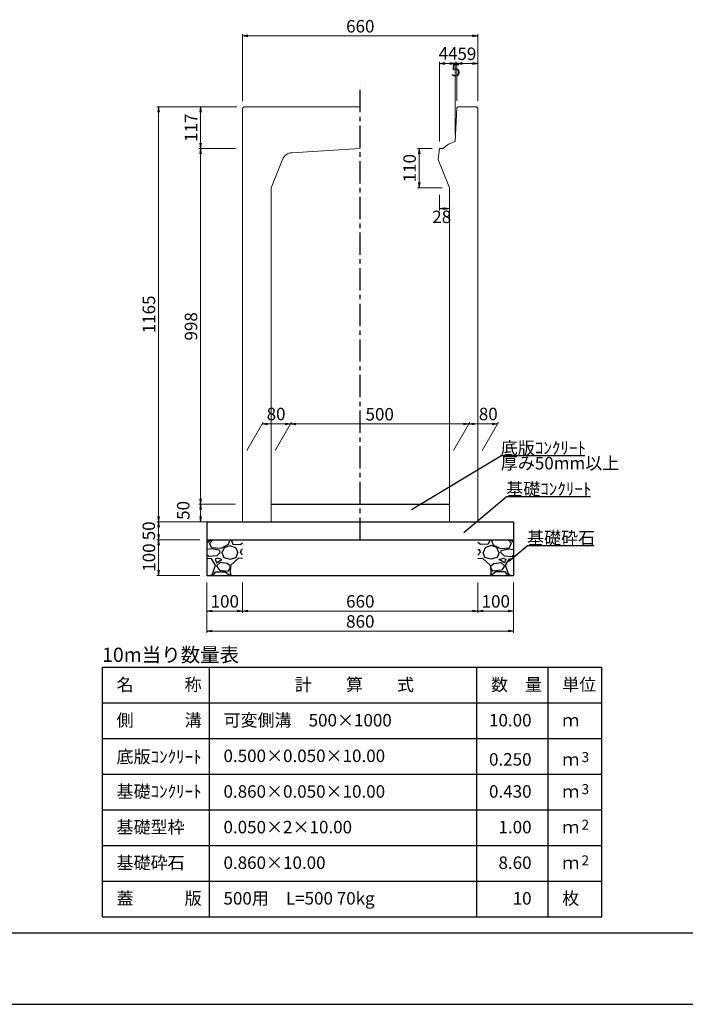
# Model space of a CAD drawing. Extents: x -269378 to -185278, y 80746 to 140146.
# Drawn here: x -248809 to -230143, y 80746 to 108383 of the extents above; entities that cross this region are included whole.
import ezdxf
from ezdxf.enums import TextEntityAlignment as Align

# ---------------------------------------------------------------- set-up
doc = ezdxf.new("R2010")
doc.units = 0
doc.header["$LTSCALE"] = 100
doc.header["$MEASUREMENT"] = 0
doc.header["$PDMODE"] = 34
doc.header["$PDSIZE"] = 250
doc.linetypes.add('CENTER1', pattern=[10, 6.25, -1.25, 1.25, -1.25])
doc.layers.get('0').update_dxf_attribs({"linetype": 'CONTINUOUS'})
doc.layers.get('DEFPOINTS').update_dxf_attribs({"color": 8, "linetype": 'CONTINUOUS'})
for name, color, linetype in [('D-STR-DIM', 7, 'CONTINUOUS'), ('D-TTL(外枠）', 2, 'CONTINUOUS'), ('作図レイヤ', 7, 'CONTINUOUS')]:
    doc.layers.add(name, color=color, linetype=linetype)
for name, color, linetype, lineweight in [('D-STR-DIM（寸法）', 7, 'CONTINUOUS', 25), ('D-STR-HTXT（旗揚げ）', 7, 'CONTINUOUS', 25), ('D-STR-STRn（構造物）', 7, 'CONTINUOUS', 25), ('D-STR-TXT（文字）', 7, 'CONTINUOUS', 25), ('D-STR（構造物外形線）', 1, 'CONTINUOUS', 50)]:
    doc.layers.add(name, color=color, linetype=linetype, lineweight=lineweight)
doc.styles.add('ＭＳ ゴシック', font='txt')
doc.dimstyles.new('1-10', dxfattribs={"dimtxt": 350, "dimasz": 20, "dimexe": 50, "dimexo": 200, "dimgap": 50, "dimtad": 3, "dimdec": 0, "dimlfac": 0.1, "dimzin": 1, "dimdsep": 46, "dimtxsty": 'ＭＳ ゴシック', "dimblk": 'open_arrow', "dimcen": 2.5, "dimclrd": 7, "dimclre": 7, "dimclrt": 7, "dimadec": 0, "dimazin": 0, "dimtfac": 1, "dimtdec": 0, "dimtmove": 2, "dimatfit": 3, "dimldrblk": 'open_arrow', "dimfxl": 0, "dimlwd": 18, "dimlwe": 18, "dimarcsym": 0})

# ---------------------------------------------------------------- blocks, each defined once
blk = doc.blocks.new('open_arrow')
at = {"color": 0, "linetype": 'Continuous', "lineweight": -2}
blk.add_lwpolyline([(-7.5, 1.25), (0, 0), (-7.5, -1.25)], dxfattribs=at)
blk.add_lwpolyline([(0, 0), (-1, 0)])
blk = doc.blocks.new('*D1666')
at = {"layer": 'D-STR-DIM（寸法）', "color": 7, "linetype": 'Continuous', "lineweight": 18, "ltscale": 100}
for p, q in [((-242558, 106095), (-242558, 107978)), ((-242538, 107928), (-235978, 107928)), ((-235958, 106095), (-235958, 107978))]:
    blk.add_line(p, q, dxfattribs=at)
at = {"layer": 'DEFPOINTS', "color": 0, "linetype": 'Continuous', "ltscale": 100}
for p in [(-235958, 107928), (-242558, 105895), (-235958, 105895)]:
    blk.add_point(p, dxfattribs=at)
at = {"layer": 'D-STR-DIM（寸法）', "color": 7, "linetype": 'Continuous', "lineweight": 18, "ltscale": 100, "xscale": 20, "yscale": 20, "zscale": 20, "rotation": 180}
blk.add_blockref('open_arrow', (-242558, 107928), dxfattribs=at)
at = {"layer": 'D-STR-DIM（寸法）', "color": 7, "linetype": 'Continuous', "lineweight": 18, "ltscale": 100, "xscale": 20, "yscale": 20, "zscale": 20}
blk.add_blockref('open_arrow', (-235958, 107928), dxfattribs=at)
at = {"layer": 'D-STR-DIM（寸法）', "color": 7, "linetype": 'Continuous', "ltscale": 100, "insert": (-239258, 108153), "char_height": 350, "attachment_point": 5, "style": 'ＭＳ ゴシック'}
blk.add_mtext('660', dxfattribs=at)
blk = doc.blocks.new('*D1667')
at = {"layer": 'D-STR-DIM（寸法）', "color": 7, "linetype": 'Continuous', "lineweight": 18, "ltscale": 100}
for p, q in [((-242718, 105935), (-244965, 105935)), ((-244915, 105915), (-244915, 94305)), ((-242758, 94285), (-244965, 94285))]:
    blk.add_line(p, q, dxfattribs=at)
at = {"layer": 'DEFPOINTS', "color": 0, "linetype": 'Continuous', "ltscale": 100}
for p in [(-242518, 105935), (-244915, 94285), (-242558, 94285)]:
    blk.add_point(p, dxfattribs=at)
at = {"layer": 'D-STR-DIM（寸法）', "color": 7, "linetype": 'Continuous', "lineweight": 18, "ltscale": 100, "xscale": 20, "yscale": 20, "zscale": 20}
for p, rotation in [((-244915, 105935), 90), ((-244915, 94285), 270)]:
    blk.add_blockref('open_arrow', p, dxfattribs=dict(at, rotation=rotation))
at = {"layer": 'D-STR-DIM（寸法）', "color": 7, "linetype": 'Continuous', "ltscale": 100, "insert": (-245140, 100110), "char_height": 350, "attachment_point": 5, "rotation": 90, "style": 'ＭＳ ゴシック'}
blk.add_mtext('1165', dxfattribs=at)
blk = doc.blocks.new('*D1668')
at = {"layer": 'D-STR-DIM（寸法）', "color": 7, "linetype": 'Continuous', "lineweight": 18, "ltscale": 100}
for p, q in [((-242718, 105935), (-243785, 105935)), ((-243735, 105915), (-243735, 104785)), ((-242758, 104765), (-243785, 104765))]:
    blk.add_line(p, q, dxfattribs=at)
at = {"layer": 'DEFPOINTS', "color": 0, "linetype": 'Continuous', "ltscale": 100}
for p in [(-242518, 105935), (-243735, 104765), (-242558, 104765)]:
    blk.add_point(p, dxfattribs=at)
at = {"layer": 'D-STR-DIM（寸法）', "color": 7, "linetype": 'Continuous', "lineweight": 18, "ltscale": 100, "xscale": 20, "yscale": 20, "zscale": 20}
for p, rotation in [((-243735, 105935), 90), ((-243735, 104765), 270)]:
    blk.add_blockref('open_arrow', p, dxfattribs=dict(at, rotation=rotation))
at = {"layer": 'D-STR-DIM（寸法）', "color": 7, "linetype": 'Continuous', "ltscale": 100, "insert": (-243960, 105350), "char_height": 350, "attachment_point": 5, "rotation": 90, "style": 'ＭＳ ゴシック'}
blk.add_mtext('117', dxfattribs=at)
blk = doc.blocks.new('*D1669')
at = {"layer": 'D-STR-DIM（寸法）', "color": 7, "linetype": 'Continuous', "lineweight": 18, "ltscale": 100}
for p, q in [((-242758, 94785), (-243785, 94785)), ((-243735, 94305), (-243735, 94765)), ((-242758, 94285), (-243785, 94285))]:
    blk.add_line(p, q, dxfattribs=at)
at = {"layer": 'DEFPOINTS', "color": 0, "linetype": 'Continuous', "ltscale": 100}
for p in [(-243735, 94785), (-242558, 94785), (-242558, 94285)]:
    blk.add_point(p, dxfattribs=at)
at = {"layer": 'D-STR-DIM（寸法）', "color": 7, "linetype": 'Continuous', "lineweight": 18, "ltscale": 100, "xscale": 20, "yscale": 20, "zscale": 20}
for p, rotation in [((-243735, 94785), 90), ((-243735, 94285), 270)]:
    blk.add_blockref('open_arrow', p, dxfattribs=dict(at, rotation=rotation))
at = {"layer": 'D-STR-DIM（寸法）', "color": 7, "linetype": 'Continuous', "ltscale": 100, "insert": (-244178, 94608), "char_height": 350, "attachment_point": 5, "rotation": 90, "style": 'ＭＳ ゴシック'}
blk.add_mtext('50', dxfattribs=at)
blk = doc.blocks.new('*D1670')
at = {"layer": 'D-STR-DIM（寸法）', "color": 7, "linetype": 'Continuous', "lineweight": 18, "ltscale": 100}
for p, q in [((-242758, 104765), (-243785, 104765)), ((-243735, 94805), (-243735, 104745)), ((-242758, 94785), (-243785, 94785))]:
    blk.add_line(p, q, dxfattribs=at)
at = {"layer": 'DEFPOINTS', "color": 0, "linetype": 'Continuous', "ltscale": 100}
for p in [(-243735, 104765), (-242558, 104765), (-242558, 94785)]:
    blk.add_point(p, dxfattribs=at)
at = {"layer": 'D-STR-DIM（寸法）', "color": 7, "linetype": 'Continuous', "lineweight": 18, "ltscale": 100, "xscale": 20, "yscale": 20, "zscale": 20}
for p, rotation in [((-243735, 104765), 90), ((-243735, 94785), 270)]:
    blk.add_blockref('open_arrow', p, dxfattribs=dict(at, rotation=rotation))
at = {"layer": 'D-STR-DIM（寸法）', "color": 7, "linetype": 'Continuous', "ltscale": 100, "insert": (-243960, 99775), "char_height": 350, "attachment_point": 5, "rotation": 90, "style": 'ＭＳ ゴシック'}
blk.add_mtext('998', dxfattribs=at)
blk = doc.blocks.new('*D1671')
at = {"layer": 'D-STR-DIM（寸法）', "color": 7, "lineweight": 18, "ltscale": 10}
for p, q in [((-243758, 94285), (-244965, 94285)), ((-244915, 94265), (-244915, 93805)), ((-243758, 93785), (-244965, 93785))]:
    blk.add_line(p, q, dxfattribs=at)
at = {"layer": 'DEFPOINTS', "color": 0, "ltscale": 10}
for p in [(-243558, 94285), (-244915, 93785), (-243558, 93785)]:
    blk.add_point(p, dxfattribs=at)
at = {"layer": 'D-STR-DIM（寸法）', "color": 7, "lineweight": 18, "ltscale": 10, "xscale": 20, "yscale": 20, "zscale": 20}
for p, rotation in [((-244915, 94285), 90), ((-244915, 93785), 270)]:
    blk.add_blockref('open_arrow', p, dxfattribs=dict(at, rotation=rotation))
at = {"layer": 'D-STR-DIM（寸法）', "color": 7, "ltscale": 10, "insert": (-245144, 94035), "char_height": 350, "attachment_point": 5, "rotation": 90, "style": 'ＭＳ ゴシック'}
blk.add_mtext('50', dxfattribs=at)
blk = doc.blocks.new('*D1672')
at = {"layer": 'D-STR-DIM（寸法）', "color": 7, "lineweight": 18, "ltscale": 10}
for p, q in [((-243758, 93785), (-244965, 93785)), ((-244915, 93765), (-244915, 92805)), ((-243758, 92785), (-244965, 92785))]:
    blk.add_line(p, q, dxfattribs=at)
at = {"layer": 'DEFPOINTS', "color": 0, "ltscale": 10}
for p in [(-243558, 93785), (-244915, 92785), (-243558, 92785)]:
    blk.add_point(p, dxfattribs=at)
at = {"layer": 'D-STR-DIM（寸法）', "color": 7, "lineweight": 18, "ltscale": 10, "xscale": 20, "yscale": 20, "zscale": 20}
for p, rotation in [((-244915, 93785), 90), ((-244915, 92785), 270)]:
    blk.add_blockref('open_arrow', p, dxfattribs=dict(at, rotation=rotation))
at = {"layer": 'D-STR-DIM（寸法）', "color": 7, "ltscale": 10, "insert": (-245140, 93285), "char_height": 350, "attachment_point": 5, "rotation": 90, "style": 'ＭＳ ゴシック'}
blk.add_mtext('100', dxfattribs=at)
blk = doc.blocks.new('*D1673')
at = {"layer": 'D-STR-DIM', "color": 7, "lineweight": 18, "ltscale": 10}
for p, q in [((-242558, 92585), (-242558, 91735)), ((-235958, 92585), (-235958, 91735)), ((-242538, 91785), (-235978, 91785))]:
    blk.add_line(p, q, dxfattribs=at)
at = {"layer": 'DEFPOINTS', "color": 0, "ltscale": 10}
for p in [(-242558, 92785), (-235958, 92785), (-235958, 91785)]:
    blk.add_point(p, dxfattribs=at)
at = {"layer": 'D-STR-DIM', "color": 7, "lineweight": 18, "ltscale": 10, "xscale": 20, "yscale": 20, "zscale": 20, "rotation": 180}
blk.add_blockref('open_arrow', (-242558, 91785), dxfattribs=at)
at = {"layer": 'D-STR-DIM', "color": 7, "lineweight": 18, "ltscale": 10, "xscale": 20, "yscale": 20, "zscale": 20}
blk.add_blockref('open_arrow', (-235958, 91785), dxfattribs=at)
at = {"layer": 'D-STR-DIM', "color": 7, "ltscale": 10, "insert": (-239258, 92010), "char_height": 350, "attachment_point": 5, "style": 'ＭＳ ゴシック'}
blk.add_mtext('660', dxfattribs=at)
blk = doc.blocks.new('*D1674')
at = {"layer": 'D-STR-DIM', "color": 7, "lineweight": 18, "ltscale": 10}
for p, q in [((-243558, 92585), (-243558, 91735)), ((-242558, 92585), (-242558, 91735)), ((-243538, 91785), (-242578, 91785))]:
    blk.add_line(p, q, dxfattribs=at)
at = {"layer": 'DEFPOINTS', "color": 0, "ltscale": 10}
for p in [(-243558, 92785), (-242558, 92785), (-242558, 91785)]:
    blk.add_point(p, dxfattribs=at)
at = {"layer": 'D-STR-DIM', "color": 7, "lineweight": 18, "ltscale": 10, "xscale": 20, "yscale": 20, "zscale": 20, "rotation": 180}
blk.add_blockref('open_arrow', (-243558, 91785), dxfattribs=at)
at = {"layer": 'D-STR-DIM', "color": 7, "lineweight": 18, "ltscale": 10, "xscale": 20, "yscale": 20, "zscale": 20}
blk.add_blockref('open_arrow', (-242558, 91785), dxfattribs=at)
at = {"layer": 'D-STR-DIM', "color": 7, "ltscale": 10, "insert": (-243058, 92010), "char_height": 350, "attachment_point": 5, "style": 'ＭＳ ゴシック'}
blk.add_mtext('100', dxfattribs=at)
blk = doc.blocks.new('*D1675')
at = {"layer": 'D-STR-DIM', "color": 7, "lineweight": 18, "ltscale": 10}
for p, q in [((-243558, 92585), (-243558, 91172)), ((-234958, 92585), (-234958, 91172)), ((-243538, 91222), (-234978, 91222))]:
    blk.add_line(p, q, dxfattribs=at)
at = {"layer": 'DEFPOINTS', "color": 0, "ltscale": 10}
for p in [(-243558, 92785), (-234958, 92785), (-234958, 91222)]:
    blk.add_point(p, dxfattribs=at)
at = {"layer": 'D-STR-DIM', "color": 7, "lineweight": 18, "ltscale": 10, "xscale": 20, "yscale": 20, "zscale": 20, "rotation": 180}
blk.add_blockref('open_arrow', (-243558, 91222), dxfattribs=at)
at = {"layer": 'D-STR-DIM', "color": 7, "lineweight": 18, "ltscale": 10, "xscale": 20, "yscale": 20, "zscale": 20}
blk.add_blockref('open_arrow', (-234958, 91222), dxfattribs=at)
at = {"layer": 'D-STR-DIM', "color": 7, "ltscale": 10, "insert": (-239258, 91447), "char_height": 350, "attachment_point": 5, "style": 'ＭＳ ゴシック'}
blk.add_mtext('860', dxfattribs=at)
blk = doc.blocks.new('*D1676')
at = {"layer": 'D-STR-DIM', "color": 7, "lineweight": 18, "ltscale": 10}
for p, q in [((-235958, 92585), (-235958, 91735)), ((-234958, 92585), (-234958, 91735)), ((-234978, 91785), (-235938, 91785))]:
    blk.add_line(p, q, dxfattribs=at)
at = {"layer": 'DEFPOINTS', "color": 0, "ltscale": 10}
for p in [(-235958, 92785), (-234958, 92785), (-235958, 91785)]:
    blk.add_point(p, dxfattribs=at)
at = {"layer": 'D-STR-DIM', "color": 7, "lineweight": 18, "ltscale": 10, "xscale": 20, "yscale": 20, "zscale": 20, "rotation": 180}
blk.add_blockref('open_arrow', (-235958, 91785), dxfattribs=at)
at = {"layer": 'D-STR-DIM', "color": 7, "lineweight": 18, "ltscale": 10, "xscale": 20, "yscale": 20, "zscale": 20}
blk.add_blockref('open_arrow', (-234958, 91785), dxfattribs=at)
at = {"layer": 'D-STR-DIM', "color": 7, "ltscale": 10, "insert": (-235458, 92010), "char_height": 350, "attachment_point": 5, "style": 'ＭＳ ゴシック'}
blk.add_mtext('100', dxfattribs=at)
blk = doc.blocks.new('*D1677')
at = {"layer": 'D-STR-DIM（寸法）', "color": 7, "linetype": 'Continuous', "lineweight": 18}
for p, q in [((-237038, 104965), (-237038, 107204)), ((-237018, 107154), (-236618, 107154)), ((-236598, 105162), (-236598, 107204))]:
    blk.add_line(p, q, dxfattribs=at)
at = {"layer": 'DEFPOINTS', "color": 0, "linetype": 'Continuous'}
for p in [(-236598, 107154), (-237038, 104765), (-236598, 104962)]:
    blk.add_point(p, dxfattribs=at)
at = {"layer": 'D-STR-DIM（寸法）', "color": 7, "linetype": 'Continuous', "lineweight": 18, "xscale": 20, "yscale": 20, "zscale": 20, "rotation": 180}
blk.add_blockref('open_arrow', (-237038, 107154), dxfattribs=at)
at = {"layer": 'D-STR-DIM（寸法）', "color": 7, "linetype": 'Continuous', "lineweight": 18, "xscale": 20, "yscale": 20, "zscale": 20}
blk.add_blockref('open_arrow', (-236598, 107154), dxfattribs=at)
at = {"layer": 'D-STR-DIM（寸法）', "color": 7, "linetype": 'Continuous', "lineweight": 5, "insert": (-236792, 107392), "char_height": 350, "attachment_point": 5, "style": 'ＭＳ ゴシック'}
blk.add_mtext('44', dxfattribs=at)
blk = doc.blocks.new('*D1678')
at = {"layer": 'D-STR-DIM（寸法）', "color": 7, "linetype": 'Continuous', "lineweight": 18}
for p, q in [((-236618, 107154), (-236638, 107154)), ((-236598, 105162), (-236598, 107204)), ((-236550, 107154), (-236598, 107154)), ((-236550, 106105), (-236550, 107204)), ((-236530, 107154), (-236510, 107154))]:
    blk.add_line(p, q, dxfattribs=at)
at = {"layer": 'DEFPOINTS', "color": 0, "linetype": 'Continuous'}
for p in [(-236598, 107154), (-236550, 105905), (-236598, 104962)]:
    blk.add_point(p, dxfattribs=at)
at = {"layer": 'D-STR-DIM（寸法）', "color": 7, "linetype": 'Continuous', "lineweight": 18, "xscale": 20, "yscale": 20, "zscale": 20}
blk.add_blockref('open_arrow', (-236598, 107154), dxfattribs=at)
at = {"layer": 'D-STR-DIM（寸法）', "color": 7, "linetype": 'Continuous', "lineweight": 18, "xscale": 20, "yscale": 20, "zscale": 20, "rotation": 180}
blk.add_blockref('open_arrow', (-236550, 107154), dxfattribs=at)
at = {"layer": 'D-STR-DIM（寸法）', "color": 7, "linetype": 'Continuous', "lineweight": 5, "insert": (-236578, 106921), "char_height": 350, "attachment_point": 5, "style": 'ＭＳ ゴシック'}
blk.add_mtext('5', dxfattribs=at)
blk = doc.blocks.new('*D1679')
at = {"layer": 'D-STR-DIM（寸法）', "color": 7, "linetype": 'Continuous', "lineweight": 18}
for p, q in [((-236550, 106105), (-236550, 107204)), ((-236530, 107154), (-235978, 107154)), ((-235958, 106095), (-235958, 107204))]:
    blk.add_line(p, q, dxfattribs=at)
at = {"layer": 'DEFPOINTS', "color": 0, "linetype": 'Continuous'}
for p in [(-235958, 107154), (-236550, 105905), (-235958, 105895)]:
    blk.add_point(p, dxfattribs=at)
at = {"layer": 'D-STR-DIM（寸法）', "color": 7, "linetype": 'Continuous', "lineweight": 18, "xscale": 20, "yscale": 20, "zscale": 20, "rotation": 180}
blk.add_blockref('open_arrow', (-236550, 107154), dxfattribs=at)
at = {"layer": 'D-STR-DIM（寸法）', "color": 7, "linetype": 'Continuous', "lineweight": 18, "xscale": 20, "yscale": 20, "zscale": 20}
blk.add_blockref('open_arrow', (-235958, 107154), dxfattribs=at)
at = {"layer": 'D-STR-DIM（寸法）', "color": 7, "linetype": 'Continuous', "lineweight": 5, "insert": (-236269, 107380), "char_height": 350, "attachment_point": 5, "style": 'ＭＳ ゴシック'}
blk.add_mtext('59', dxfattribs=at)
blk = doc.blocks.new('*D1681')
at = {"layer": 'D-STR-DIM（寸法）', "color": 7, "linetype": 'Continuous', "lineweight": 18, "ltscale": 100}
for p, q in [((-237238, 104765), (-237655, 104765)), ((-237605, 104745), (-237605, 103685)), ((-236958, 103665), (-237655, 103665))]:
    blk.add_line(p, q, dxfattribs=at)
at = {"layer": 'DEFPOINTS', "color": 0, "linetype": 'Continuous', "ltscale": 100}
for p in [(-237038, 104765), (-237605, 103665), (-236758, 103665)]:
    blk.add_point(p, dxfattribs=at)
at = {"layer": 'D-STR-DIM（寸法）', "color": 7, "linetype": 'Continuous', "lineweight": 18, "ltscale": 100, "xscale": 20, "yscale": 20, "zscale": 20}
for p, rotation in [((-237605, 104765), 90), ((-237605, 103665), 270)]:
    blk.add_blockref('open_arrow', p, dxfattribs=dict(at, rotation=rotation))
at = {"layer": 'D-STR-DIM（寸法）', "color": 7, "linetype": 'Continuous', "ltscale": 100, "insert": (-237830, 104215), "char_height": 350, "attachment_point": 5, "rotation": 90, "style": 'ＭＳ ゴシック'}
blk.add_mtext('110', dxfattribs=at)
blk = doc.blocks.new('*D1682')
at = {"layer": 'D-STR-DIM（寸法）', "color": 7, "linetype": 'Continuous', "lineweight": 18, "ltscale": 100}
for p, q in [((-241642, 96294), (-241184, 97087)), ((-241193, 97037), (-236233, 97037)), ((-236642, 96294), (-236184, 97087))]:
    blk.add_line(p, q, dxfattribs=at)
at = {"layer": 'DEFPOINTS', "color": 0, "linetype": 'Continuous', "ltscale": 100}
for p in [(-236213, 97037), (-241758, 96094), (-236758, 96094)]:
    blk.add_point(p, dxfattribs=at)
at = {"layer": 'D-STR-DIM（寸法）', "color": 7, "linetype": 'Continuous', "lineweight": 18, "ltscale": 100, "xscale": 20, "yscale": 20, "zscale": 20, "rotation": 180}
blk.add_blockref('open_arrow', (-241213, 97037), dxfattribs=at)
at = {"layer": 'D-STR-DIM（寸法）', "color": 7, "linetype": 'Continuous', "lineweight": 18, "ltscale": 100, "xscale": 20, "yscale": 20, "zscale": 20}
blk.add_blockref('open_arrow', (-236213, 97037), dxfattribs=at)
at = {"layer": 'D-STR-DIM（寸法）', "color": 7, "linetype": 'Continuous', "ltscale": 100, "insert": (-238713, 97262), "char_height": 350, "attachment_point": 5, "style": 'ＭＳ ゴシック'}
blk.add_mtext('500', dxfattribs=at)
blk = doc.blocks.new('*D1683')
at = {"layer": 'D-STR-DIM（寸法）', "color": 7, "linetype": 'Continuous', "lineweight": 18, "ltscale": 100}
for p, q in [((-242442, 96294), (-241984, 97087)), ((-241233, 97037), (-241993, 97037)), ((-241642, 96294), (-241184, 97087))]:
    blk.add_line(p, q, dxfattribs=at)
at = {"layer": 'DEFPOINTS', "color": 0, "linetype": 'Continuous', "ltscale": 100}
for p in [(-242013, 97037), (-242558, 96094), (-241758, 96094)]:
    blk.add_point(p, dxfattribs=at)
at = {"layer": 'D-STR-DIM（寸法）', "color": 7, "linetype": 'Continuous', "lineweight": 18, "ltscale": 100, "xscale": 20, "yscale": 20, "zscale": 20, "rotation": 180}
blk.add_blockref('open_arrow', (-242013, 97037), dxfattribs=at)
at = {"layer": 'D-STR-DIM（寸法）', "color": 7, "linetype": 'Continuous', "lineweight": 18, "ltscale": 100, "xscale": 20, "yscale": 20, "zscale": 20}
blk.add_blockref('open_arrow', (-241213, 97037), dxfattribs=at)
at = {"layer": 'D-STR-DIM（寸法）', "color": 7, "linetype": 'Continuous', "ltscale": 100, "insert": (-241620, 97270), "char_height": 350, "attachment_point": 5, "style": 'ＭＳ ゴシック'}
blk.add_mtext('80', dxfattribs=at)
blk = doc.blocks.new('*D1684')
at = {"layer": 'D-STR-DIM（寸法）', "color": 7, "linetype": 'Continuous', "lineweight": 18, "ltscale": 100}
for p, q in [((-236642, 96294), (-236184, 97087)), ((-236193, 97037), (-235433, 97037)), ((-235842, 96294), (-235384, 97087))]:
    blk.add_line(p, q, dxfattribs=at)
at = {"layer": 'DEFPOINTS', "color": 0, "linetype": 'Continuous', "ltscale": 100}
for p in [(-235413, 97037), (-236758, 96094), (-235958, 96094)]:
    blk.add_point(p, dxfattribs=at)
at = {"layer": 'D-STR-DIM（寸法）', "color": 7, "linetype": 'Continuous', "lineweight": 18, "ltscale": 100, "xscale": 20, "yscale": 20, "zscale": 20, "rotation": 180}
blk.add_blockref('open_arrow', (-236213, 97037), dxfattribs=at)
at = {"layer": 'D-STR-DIM（寸法）', "color": 7, "linetype": 'Continuous', "lineweight": 18, "ltscale": 100, "xscale": 20, "yscale": 20, "zscale": 20}
blk.add_blockref('open_arrow', (-235413, 97037), dxfattribs=at)
at = {"layer": 'D-STR-DIM（寸法）', "color": 7, "linetype": 'Continuous', "ltscale": 100, "insert": (-235669, 97270), "char_height": 350, "attachment_point": 5, "style": 'ＭＳ ゴシック'}
blk.add_mtext('80', dxfattribs=at)
blk = doc.blocks.new('*D1766')
at = {"layer": 'D-STR-DIM（寸法）', "color": 7, "linetype": 'Continuous', "lineweight": 18}
for p, q in [((-237038, 103465), (-237038, 103030)), ((-236758, 103465), (-236758, 103030)), ((-237018, 103080), (-236778, 103080))]:
    blk.add_line(p, q, dxfattribs=at)
at = {"layer": 'DEFPOINTS', "color": 0, "linetype": 'Continuous'}
for p in [(-237038, 103665), (-236758, 103665), (-236758, 103080)]:
    blk.add_point(p, dxfattribs=at)
at = {"layer": 'D-STR-DIM（寸法）', "color": 7, "linetype": 'Continuous', "lineweight": 18, "xscale": 20, "yscale": 20, "zscale": 20, "rotation": 180}
blk.add_blockref('open_arrow', (-237038, 103080), dxfattribs=at)
at = {"layer": 'D-STR-DIM（寸法）', "color": 7, "linetype": 'Continuous', "lineweight": 18, "xscale": 20, "yscale": 20, "zscale": 20}
blk.add_blockref('open_arrow', (-236758, 103080), dxfattribs=at)
at = {"layer": 'D-STR-DIM（寸法）', "color": 7, "linetype": 'Continuous', "insert": (-236975, 102803), "char_height": 350, "attachment_point": 5, "style": 'ＭＳ ゴシック'}
blk.add_mtext('28', dxfattribs=at)

msp = doc.modelspace()

# ---------------------------------------------------------------- hatches: boundary and pattern name
at = {"layer": 'D-STR-STRn（構造物）', "linetype": 'Continuous', "ltscale": 100}
h = msp.add_hatch(dxfattribs=at)
h.set_pattern_fill('GRAVEL', scale=1000, style=0)
h.set_pattern_definition([(228.0128, (-399196.144, -90575.85), (-7999.998232, -9000.001342), [134.536, -13319.088]), (184.9697, (-399286.144, -90675.85), (12000.0010515, 999.991307), [230.868, -22855.925]), (132.5104, (-399516.144, -90695.85), (9999.990718, -11000.008674), [162.788, -16116.032]), (267.2737, (-399906.144, -90945.85), (999.996018, 20000.000295), [210.238, -20813.558]), (292.8337, (-399916.144, -91155.85), (-5000.009905, 11999.996412), [206.155, -20409.373]), (357.2737, (-399836.144, -91345.85), (-20000.000295, 999.996018), [210.238, -20813.558]), (37.6942, (-399626.144, -91355.85), (-13000.0073456, -9999.990405), [278.029, -27524.849]), (72.2553, (-399406.144, -91185.85), (7000.010763, 21999.996231), [262.488, -25986.321]), (121.4296, (-399326.144, -90935.85), (-8000.008234, 12999.9950365), [210.95, -20884.073]), (175.2364, (-399436.14, -90755.85), (11000.000946, -999.991533), [240.832, -11800.763]), (222.3974, (-399676.144, -90735.85), (-12000.007351, -10999.992082), [311.448, -30833.375]), (138.8141, (-398916.14, -90955.85), (-7000.002947, 5999.997313), [106.301, -10523.844]), (171.4692, (-398996.144, -90885.85), (12999.998285, -2000.00791), [202.237, -20021.511]), (225, (-399196.14, -90855.85), (-1e-13, -1000.0003), [141.421, -1272.792]), (203.1986, (-399266.14, -90735.85), (4999.99973, 2000.001325), [76.158, -7539.615]), (291.8014, (-399336.14, -90765.85), (-999.99991, 3000.00027), [107.703, -5277.462]), (30.9638, (-399296.14, -90865.85), (2999.99802, 2000.00248), [174.929, -5656.023]), (161.5651, (-399146.14, -90775.85), (2000.00043, -999.9984), [126.491, -3035.787]), (16.3895, (-399916.144, -90765.85), (10000.002198, 2999.99271), [177.2, -17542.845]), (70.3462, (-399746.144, -90715.85), (-3999.995247, -11000.002136), [148.661, -14717.408]), (293.1986, (-399146.14, -90575.85), (-2000.001325, 4999.99973), [152.315, -7463.458]), (343.6105, (-399086.144, -90715.85), (-10000.002198, 2999.99271), [177.2, -17542.845]), (339.444, (-399916.14, -91385.85), (-5000.001845, 1999.995996), [170.88, -8373.124]), (294.7751, (-399756.144, -91445.85), (-4999.99219, 11000.003422), [143.178, -14174.643]), (66.8014, (-399136.14, -91575.85), (2000.001325, 4999.99973), [152.315, -7463.458]), (17.354, (-399076.144, -91435.85), (-13000.002019, -3999.994502), [167.631, -16595.424]), (69.444, (-399626.14, -91575.85), (-1999.995996, -5000.001845), [85.44, -8458.564]), (101.3099, (-399196.14, -91575.85), (-999.99763, 4000.00075), [50.99, -5048.029]), (165.9638, (-399206.14, -91525.85), (3000.00055, -999.99806), [206.155, -3916.95]), (186.009, (-399406.144, -91475.85), (9999.999751, 999.999317), [191.05, -18913.923]), (303.6901, (-399296.14, -90955.85), (-1000.00133, 1999.99956), [144.222, -3461.329]), (353.1572, (-399216.144, -91075.85), (16999.9993655, -2000.007998), [251.794, -24927.563]), (60.9454, (-398966.14, -91105.85), (-4000.000027, -7000.000385), [102.956, -10192.674]), (90, (-398916.1, -91015.8), (-1000, 1000), [60, -940]), (120.2564, (-399426.144, -91445.85), (3999.994887, -7000.002456), [138.924, -13753.52]), (48.0128, (-399496.144, -91325.85), (7999.998232, 9000.001342), [269.072, -13184.552]), (0, (-399316.1, -91125.8), (1000, 1000), [260, -740]), (325.3048, (-399056.144, -91125.85), (-9999.994259, 7000.00861), [158.114, -15653.274]), (254.0546, (-398926.14, -91215.85), (-999.99989, -4000.00013), [145.602, -7134.508]), (207.646, (-398966.144, -91355.85), (-18999.995807, -10000.007713), [237.065, -23469.474]), (175.4261, (-399176.144, -91465.85), (-13000.000558, 999.994801), [250.799, -24829.074])])
h.paths.add_polyline_path([(-242557.9, 93784.6), (-243557.9, 93784.6), (-243557.9, 92784.6), (-242557.9, 92784.6)])
h = msp.add_hatch(dxfattribs=at)
h.set_pattern_fill('GRAVEL', scale=1000, style=0)
h.set_pattern_definition([(311.9872, (-79319.66, -90575.85), (7999.998232, -9000.001342), [134.536, -13319.088]), (355.0303, (-79229.657, -90675.85), (-12000.0010515, 999.991307), [230.868, -22855.925]), (47.4896, (-78999.66, -90695.85), (-9999.990718, -11000.008674), [162.788, -16116.032]), (272.7263, (-78609.657, -90945.85), (-999.996018, 20000.000295), [210.238, -20813.558]), (247.1663, (-78599.657, -91155.85), (5000.009905, 11999.996412), [206.155, -20409.373]), (182.7263, (-78679.657, -91345.85), (20000.000295, 999.996018), [210.238, -20813.558]), (142.3058, (-78889.657, -91355.85), (13000.0073456, -9999.990405), [278.029, -27524.849]), (107.7447, (-79109.657, -91185.85), (-7000.010763, 21999.996231), [262.488, -25986.321]), (58.5704, (-79189.657, -90935.85), (8000.008234, 12999.9950365), [210.95, -20884.073]), (4.7636, (-79079.66, -90755.85), (-11000.000946, -999.991533), [240.832, -11800.763]), (317.6026, (-78839.657, -90735.85), (12000.007351, -10999.992082), [311.448, -30833.375]), (41.1859, (-79599.66, -90955.85), (7000.002947, 5999.997313), [106.301, -10523.844]), (8.5308, (-79519.657, -90885.85), (-12999.998285, -2000.00791), [202.237, -20021.511]), (315, (-79319.66, -90855.85), (1e-13, -1000.0003), [141.421, -1272.792]), (336.8014, (-79249.66, -90735.85), (-4999.99973, 2000.001325), [76.158, -7539.615]), (248.1986, (-79179.66, -90765.85), (999.99991, 3000.00027), [107.703, -5277.462]), (149.0362, (-79219.66, -90865.85), (-2999.99802, 2000.00248), [174.929, -5656.023]), (18.4349, (-79369.66, -90775.85), (-2000.00043, -999.9984), [126.491, -3035.787]), (163.6105, (-78599.66, -90765.85), (-10000.002198, 2999.99271), [177.2, -17542.845]), (109.6538, (-78769.66, -90715.85), (3999.995247, -11000.002136), [148.661, -14717.408]), (246.8014, (-79369.66, -90575.85), (2000.001325, 4999.99973), [152.315, -7463.458]), (196.3895, (-79429.66, -90715.85), (10000.002198, 2999.99271), [177.2, -17542.845]), (200.556, (-78599.66, -91385.85), (5000.001845, 1999.995996), [170.88, -8373.124]), (245.2249, (-78759.66, -91445.85), (4999.99219, 11000.003422), [143.178, -14174.643]), (113.1986, (-79379.66, -91575.85), (-2000.001325, 4999.99973), [152.315, -7463.458]), (162.646, (-79439.66, -91435.85), (13000.002019, -3999.994502), [167.631, -16595.424]), (110.556, (-78889.66, -91575.85), (1999.995996, -5000.001845), [85.44, -8458.564]), (78.6901, (-79319.66, -91575.85), (999.99763, 4000.00075), [50.99, -5048.029]), (14.0362, (-79309.66, -91525.85), (-3000.00055, -999.99806), [206.155, -3916.95]), (353.991, (-79109.66, -91475.85), (-9999.999751, 999.999317), [191.05, -18913.923]), (236.3099, (-79219.66, -90955.85), (1000.00133, 1999.99956), [144.222, -3461.329]), (186.8428, (-79299.657, -91075.85), (-16999.9993655, -2000.007998), [251.794, -24927.563]), (119.0546, (-79549.66, -91105.85), (4000.000027, -7000.000385), [102.956, -10192.674]), (90, (-79599.7, -91015.8), (1000, 1000), [60, -940]), (59.7436, (-79089.66, -91445.85), (-3999.994887, -7000.002456), [138.924, -13753.52]), (131.9872, (-79019.66, -91325.85), (-7999.998232, 9000.001342), [269.072, -13184.552]), (180, (-79199.7, -91125.8), (-1000, 1000), [260, -740]), (214.6952, (-79459.66, -91125.85), (9999.994259, 7000.00861), [158.114, -15653.274]), (285.9454, (-79589.66, -91215.85), (999.99989, -4000.00013), [145.602, -7134.508]), (332.354, (-79549.657, -91355.85), (18999.995807, -10000.007713), [237.065, -23469.474]), (4.5739, (-79339.657, -91465.85), (13000.000558, 999.994801), [250.799, -24829.074])])
h.paths.add_polyline_path([(-235957.9, 93784.6), (-234957.9, 93784.6), (-234957.9, 92784.6), (-235957.9, 92784.6)])

# ---------------------------------------------------------------- linework, layer by layer
at = {"layer": 'D-STR-HTXT（旗揚げ）', "color": 4, "linetype": 'Continuous', "ltscale": 10}
for p, q in [((-237820.9, 94630.7), (-235317.9, 96137.4)), ((-232958.1, 96137.4), (-235317.9, 96137.4)), ((-236357.1, 93986.5), (-235165.4, 94987.7)), ((-232805.6, 94987.7), (-235165.4, 94987.7)), ((-235090.1, 93187.4), (-234581.7, 93613.6)), ((-232695.4, 93613.6), (-234581.7, 93613.6))]:
    msp.add_line(p, q, dxfattribs=at)
at = {"layer": 'D-STR-HTXT（旗揚げ）', "color": 4, "linetype": 'Continuous'}
for p, q in [((-246486.7, 90204.5), (-232486.7, 90204.5)), ((-246486.7, 83204.5), (-246486.7, 90204.5)), ((-243486.7, 83204.5), (-243486.7, 90204.5)), ((-235986.7, 83204.5), (-235986.7, 90204.5)), ((-233986.7, 87004.5), (-233986.7, 90204.5)), ((-233986.7, 83204.5), (-233986.7, 90204.5)), ((-232486.7, 83204.5), (-232486.7, 90204.5)), ((-246486.7, 89204.5), (-232486.7, 89204.5)), ((-246486.7, 88204.5), (-232486.7, 88204.5)), ((-246486.7, 87204.5), (-232486.7, 87204.5)), ((-246486.7, 86204.5), (-232486.7, 86204.5)), ((-246486.7, 85204.5), (-232486.7, 85204.5)), ((-246486.7, 84204.5), (-232486.7, 84204.5)), ((-246486.7, 83204.5), (-232486.7, 83204.5))]:
    msp.add_line(p, q, dxfattribs=at)
at = {"layer": 'D-STR-STRn（構造物）', "linetype": 'CENTER1'}
msp.add_line((-239257.9, 93784.6), (-239257.9, 106535.5), dxfattribs=at)
at = {"layer": 'D-STR-STRn（構造物）', "color": 7, "ltscale": 10}
for p, q in [((-241757.9, 94784.6), (-236757.9, 94784.6)), ((-243557.9, 94284.6), (-234957.9, 94284.6)), ((-243557.9, 93784.6), (-234957.9, 93784.6)), ((-243557.9, 92784.6), (-234957.9, 92784.6))]:
    msp.add_line(p, q, dxfattribs=at)
at = {"layer": 'D-STR-STRn（構造物）', "color": 7, "linetype": 'Continuous'}
for p, q in [((-243557.9, 94284.6), (-243557.9, 92784.6)), ((-234957.9, 94284.6), (-234957.9, 92784.6))]:
    msp.add_line(p, q, dxfattribs=at)
at = {"layer": 'D-STR（構造物外形線）', "color": 1, "linetype": 'Continuous', "lineweight": 13}
for p, q in [((-242517.9, 105934.6), (-242557.9, 105894.6)), ((-242557.9, 105894.6), (-242557.9, 94284.6)), ((-239257.9, 105934.6), (-242517.9, 105934.6)), ((-236597.9, 104961.9), (-236549.4, 105904.6)), ((-236517.9, 105934.6), (-236549.4, 105904.6)), ((-236517.9, 105934.6), (-235997.9, 105934.6)), ((-235997.9, 105934.6), (-235957.9, 105894.6)), ((-235997.9, 105934.6), (-235957.9, 105894.6)), ((-235957.9, 105894.6), (-235957.9, 94284.6)), ((-235957.9, 105894.6), (-235957.9, 94284.6)), ((-239257.9, 104764.6), (-241178.6, 104649.3)), ((-237076.6, 104461.3), (-237037.9, 104764.6)), ((-237037.9, 104764.6), (-236937.9, 104764.6)), ((-241757.9, 103664.6), (-241439.2, 104461.3)), ((-236757.9, 103664.6), (-237076.6, 104461.3)), ((-241757.9, 103664.6), (-241757.9, 94284.6)), ((-236757.9, 103664.6), (-236757.9, 94284.6)), ((-241757.9, 94284.6), (-242557.9, 94284.6)), ((-236757.9, 94284.6), (-235957.9, 94284.6))]:
    msp.add_line(p, q, dxfattribs=at)
for centre, radius, start, end in [((-236378.6, 104192.6), 800, 105.91092, 134.35825), ((-241160.7, 104349.9), 300, 93.43363, 158.19859)]:
    msp.add_arc(centre, radius, start, end, dxfattribs=at)
at = {"layer": 'D-TTL(外枠）'}
msp.add_line((-187377.5, 82745.6), (-266877.5, 82745.6), dxfattribs=at)
at = {"layer": 'DEFPOINTS'}
msp.add_line((-269377.5, 80745.6), (-185377.5, 80745.6), dxfattribs=at)
at = {"layer": '作図レイヤ', "color": 1, "linetype": 'Continuous', "lineweight": 13}
msp.add_line((-241857.9, 94284.6), (-242557.9, 94284.6), dxfattribs=at)

# ---------------------------------------------------------------- texts
at = {"layer": 'D-STR-TXT（文字）', "color": 2, "linetype": 'Continuous', "style": 'ＭＳ ゴシック'}
for s, height, p in [('底版ｺﾝｸﾘｰﾄ', 350, (-235317.9, 96187.4)), ('厚み50mm以上', 350, (-235317.9, 95760.2)), ('基礎ｺﾝｸﾘｰﾄ', 350, (-235165.4, 95037.7)), ('基礎砕石', 350, (-234581.7, 93663.6)), ('名\u3000\u3000\u3000称', 350, (-246094.4, 89544.8)), ('計\u3000\u3000算\u3000\u3000式', 350, (-241093.7, 89544.8)), ('数\u3000量', 350, (-235594.4, 89544.8)), ('単位', 350, (-233594.4, 89544.8)), ('側\u3000\u3000\u3000溝', 350, (-246094.4, 88544.8)), ('可変側溝\u3000500×1000', 350, (-243094.4, 88544.8)), ('ｍ', 350, (-233594.4, 88544.8)), ('底版ｺﾝｸﾘｰﾄ', 350, (-246094.4, 87518.3)), ('0.500×0.050×10.00', 350, (-243094.4, 87544.8)), ('ｍ', 350, (-233594.4, 87444.8)), ('3', 280, (-233054.2, 87545.3)), ('基礎ｺﾝｸﾘｰﾄ', 350, (-246094.4, 86544.8)), ('0.860×0.050×10.00', 350, (-243094.4, 86544.8)), ('ｍ', 350, (-233594.4, 86544.8)), ('3', 280, (-233054.2, 86645.3)), ('基礎型枠', 350, (-246094.4, 85544.8)), ('0.050×2×10.00', 350, (-243094.4, 85544.8)), ('ｍ', 350, (-233594.4, 85544.8)), ('2', 280, (-233054.2, 85645.3)), ('基礎砕石', 350, (-246094.4, 84544.8)), ('0.860×10.00', 350, (-243094.4, 84544.8)), ('2', 280, (-233054.2, 84645.3)), ('ｍ', 350, (-233594.4, 84544.8)), ('蓋\u3000\u3000\u3000版', 350, (-246094.4, 83544.8)), ('500用\u3000L=500 70kg', 350, (-243094.4, 83544.8)), ('枚', 350, (-233594.4, 83544.8))]:
    msp.add_text(s, height=height, dxfattribs=at).set_placement(p)
at = {"layer": 'D-STR-TXT（文字）', "color": 2, "style": 'ＭＳ ゴシック'}
msp.add_text('10m当り数量表', height=400, dxfattribs=at).set_placement((-246497.6, 90357))
at = {"layer": 'D-STR-TXT（文字）', "color": 2, "linetype": 'Continuous', "style": 'ＭＳ ゴシック'}
for s, p in [('10.00', (-234454.7, 88544.8)), ('0.250', (-234454.7, 87444.8)), ('0.430', (-234454.7, 86544.8)), ('1.00', (-234454.7, 85544.8)), ('8.60', (-234454.7, 84544.8)), ('10', (-234454.7, 83544.8))]:
    msp.add_text(s, height=350, dxfattribs=at).set_placement(p, align=Align.RIGHT)

# ---------------------------------------------------------------- dimensions: what is measured, and where the dimension line sits
at = {"layer": 'D-STR-DIM', "ltscale": 10}
for base, p1, p2, picture, middle in [((-242557.9, 91784.6), (-243557.9, 92784.6), (-242557.9, 92784.6), '*D1674', (-243057.9, 92009.6)), ((-234957.9, 91222.3), (-243557.9, 92784.6), (-234957.9, 92784.6), '*D1675', (-239257.9, 91447.3)), ((-235957.9, 91784.6), (-242557.9, 92784.6), (-235957.9, 92784.6), '*D1673', (-239257.9, 92009.6))]:
    dim = msp.add_linear_dim(base=base, p1=p1, p2=p2, dimstyle='1-10', dxfattribs=at)
    dim.commit()
    dim.dimension.update_dxf_attribs({"geometry": picture, "text_midpoint": middle})
dim = msp.add_linear_dim(base=(-235957.9, 91784.6), p1=(-234957.9, 92784.6), p2=(-235957.9, 92784.6), angle=180, dimstyle='1-10', dxfattribs=at)
dim.commit()
dim.dimension.update_dxf_attribs({"geometry": '*D1676', "text_midpoint": (-235457.9, 92009.6)})
at = {"layer": 'D-STR-DIM（寸法）', "color": 7, "linetype": 'Continuous', "ltscale": 100}
dim = msp.add_linear_dim(base=(-235957.9, 107928), p1=(-242557.9, 105894.6), p2=(-235957.9, 105894.6), dimstyle='1-10', dxfattribs=at)
dim.commit()
dim.dimension.update_dxf_attribs({"geometry": '*D1666', "text_midpoint": (-239257.9, 108153)})
at = {"layer": 'D-STR-DIM（寸法）', "linetype": 'Continuous', "lineweight": 5}
for base, p1, p2, picture, middle in [((-236597.9, 107154), (-237037.9, 104764.6), (-236597.9, 104961.9), '*D1677', (-236791.6, 107392.2)), ((-235957.9, 107154), (-236549.7, 105904.6), (-235957.9, 105894.6), '*D1679', (-236268.9, 107380.2)), ((-236597.9, 107154), (-236549.7, 105904.6), (-236597.9, 104961.9), '*D1678', (-236577.9, 106920.8))]:
    dim = msp.add_linear_dim(base=base, p1=p1, p2=p2, dimstyle='1-10', dxfattribs=at)
    dim.commit()
    dim.dimension.update_dxf_attribs({"geometry": picture, "text_midpoint": middle, "dimtype": 160})
at = {"layer": 'D-STR-DIM（寸法）', "color": 7, "linetype": 'Continuous', "ltscale": 100}
for base, p1, p2, picture, middle in [((-244914.6, 94284.6), (-242517.9, 105934.6), (-242557.9, 94284.6), '*D1667', (-245139.6, 100109.6)), ((-243735.3, 104764.6), (-242517.9, 105934.6), (-242557.9, 104764.6), '*D1668', (-243960.3, 105349.6)), ((-243735.3, 104764.6), (-242557.9, 94784.6), (-242557.9, 104764.6), '*D1670', (-243960.3, 99774.6))]:
    dim = msp.add_linear_dim(base=base, p1=p1, p2=p2, angle=90, dimstyle='1-10', dxfattribs=at)
    dim.commit()
    dim.dimension.update_dxf_attribs({"geometry": picture, "text_midpoint": middle})
at = {"layer": 'D-STR-DIM（寸法）', "linetype": 'Continuous', "ltscale": 100}
dim = msp.add_linear_dim(base=(-237605.1, 103664.6), p1=(-237037.9, 104764.6), p2=(-236757.9, 103664.6), angle=90, dimstyle='1-10', dxfattribs=at)
dim.commit()
dim.dimension.update_dxf_attribs({"geometry": '*D1681', "text_midpoint": (-237830.1, 104214.6)})
at = {"layer": 'D-STR-DIM（寸法）', "linetype": 'Continuous'}
dim = msp.add_linear_dim(base=(-236757.9, 103079.5), p1=(-237037.9, 103664.6), p2=(-236757.9, 103664.6), angle=180, dimstyle='1-10', dxfattribs=at)
dim.commit()
dim.dimension.update_dxf_attribs({"geometry": '*D1766', "text_midpoint": (-236974.7, 102803.2), "dimtype": 160})
at = {"layer": 'D-STR-DIM（寸法）', "linetype": 'Continuous', "ltscale": 100}
dim = msp.add_linear_dim(base=(-242013.3, 97036.9), p1=(-241757.9, 96093.6), p2=(-242557.9, 96093.6), dimstyle='1-10', dxfattribs=at)
dim.commit()
dim.dimension.update_dxf_attribs({"geometry": '*D1683', "text_midpoint": (-241619.9, 97270.2), "dimtype": 160})
dim = msp.add_linear_dim(base=(-236213.3, 97036.9), p1=(-241757.9, 96093.6), p2=(-236757.9, 96093.6), dimstyle='1-10', dxfattribs=at)
dim.commit()
dim.dimension.update_dxf_attribs({"geometry": '*D1682', "text_midpoint": (-238713.3, 97261.9)})
dim = msp.add_linear_dim(base=(-235413.3, 97036.9), p1=(-236757.9, 96093.6), p2=(-235957.9, 96093.6), angle=180, dimstyle='1-10', dxfattribs=at)
dim.commit()
dim.dimension.update_dxf_attribs({"geometry": '*D1684', "text_midpoint": (-235669.2, 97270.5), "dimtype": 160})
at = {"layer": 'D-STR-DIM（寸法）', "color": 7, "linetype": 'Continuous', "ltscale": 100}
dim = msp.add_linear_dim(base=(-243735.3, 94784.6), p1=(-242557.9, 94284.6), p2=(-242557.9, 94784.6), angle=90, dimstyle='1-10', dxfattribs=at)
dim.commit()
dim.dimension.update_dxf_attribs({"geometry": '*D1669', "text_midpoint": (-244177.9, 94607.8), "dimtype": 160})
at = {"layer": 'D-STR-DIM（寸法）', "ltscale": 10}
dim = msp.add_linear_dim(base=(-244914.6, 93784.6), p1=(-243557.9, 94284.6), p2=(-243557.9, 93784.6), angle=90, dimstyle='1-10', dxfattribs=at)
dim.commit()
dim.dimension.update_dxf_attribs({"geometry": '*D1671', "text_midpoint": (-245143.6, 94034.6), "dimtype": 160})
dim = msp.add_linear_dim(base=(-244914.6, 92784.6), p1=(-243557.9, 93784.6), p2=(-243557.9, 92784.6), angle=90, dimstyle='1-10', dxfattribs=at)
dim.commit()
dim.dimension.update_dxf_attribs({"geometry": '*D1672', "text_midpoint": (-245139.6, 93284.6)})

doc.saveas('drawing.dxf')
